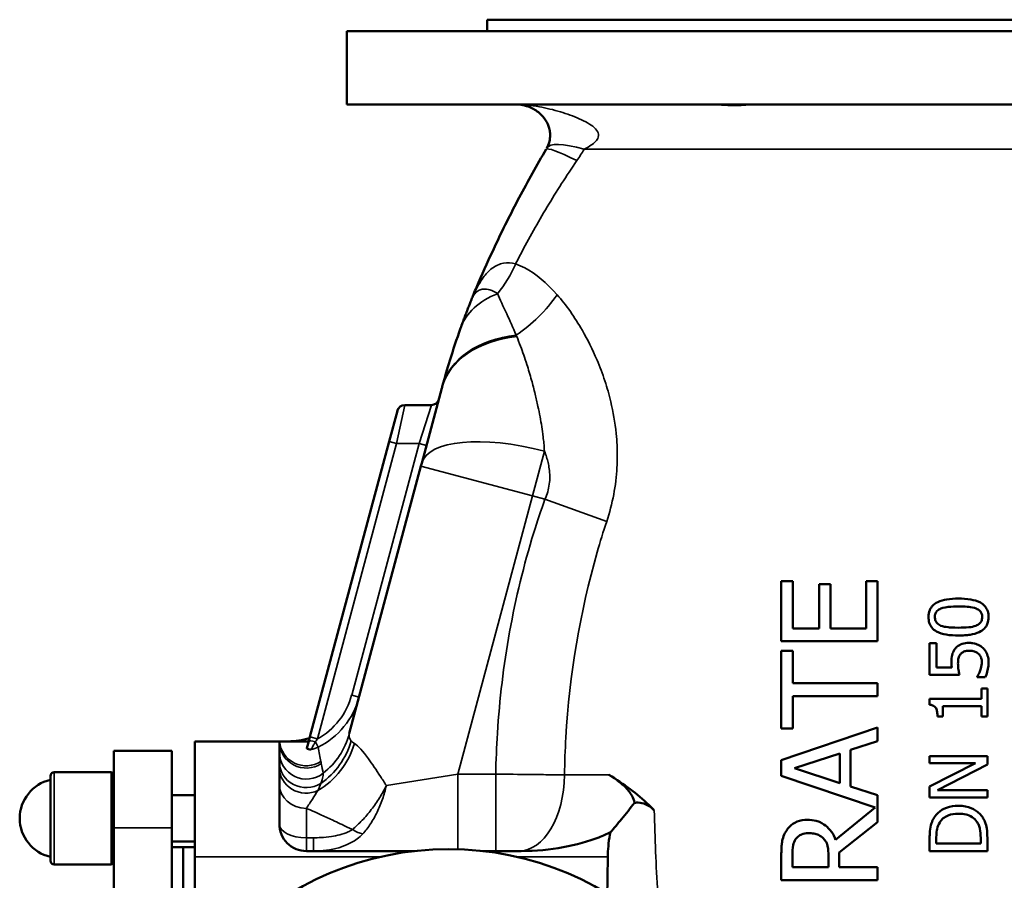
# Model space of a CAD drawing. Units: millimetres. Extents: x 0 to 2970, y 0 to 2100.
# Drawn here: x 793 to 1049, y 1261 to 1485 of the extents above; entities that cross this region are included whole.
import ezdxf

# ---------------------------------------------------------------- set-up
doc = ezdxf.new("R2010")
doc.units = ezdxf.units.MM
doc.header["$LTSCALE"] = 5
doc.layers.add('Sichtbar (ISO)', color=7, linetype='Continuous', lineweight=50)
doc.layers.add('Sichtbar schmal (ISO)', color=7, linetype='Continuous', lineweight=35)

msp = doc.modelspace()

# ---------------------------------------------------------------- linework, layer by layer
at = {"layer": 'Sichtbar (ISO)'}
for p, q in [((1126.78, 1484.59), (914.78, 1484.59)), ((914.78, 1481.59), (914.78, 1484.59)), ((1163.28, 1481.59), (878.28, 1481.59)), ((878.28, 1462.59), (878.28, 1481.59)), ((1163.28, 1462.59), (878.28, 1462.59)), ((903.01, 1388.88), (897.78, 1369.35)), ((900.29, 1384.47), (893.36, 1384.47)), ((889.29, 1374.99), (891.43, 1382.99)), ((889.29, 1374.99), (868.72, 1298.24)), ((897.58, 1368.63), (897.78, 1369.35)), ((897.58, 1368.63), (878.95, 1299.1)), ((991.22, 1338.74), (991.22, 1323.1)), ((991.22, 1338.74), (994.18, 1338.74)), ((994.18, 1326.43), (994.18, 1338.74)), ((1013.27, 1338.74), (1016.22, 1338.74)), ((1013.27, 1338.74), (1013.27, 1326.43)), ((1016.22, 1323.1), (1016.22, 1338.74)), ((1001.03, 1337.91), (1003.99, 1337.91)), ((1001.03, 1337.91), (1001.03, 1326.43)), ((1003.99, 1326.43), (1003.99, 1337.91)), ((994.18, 1326.43), (1001.03, 1326.43)), ((1003.99, 1326.43), (1013.27, 1326.43)), ((1016.22, 1323.1), (991.22, 1323.1)), ((991.22, 1320.57), (994.18, 1320.57)), ((991.22, 1320.57), (991.22, 1300.47)), ((994.18, 1312.18), (994.18, 1320.57)), ((1029.78, 1322.59), (1031.54, 1322.59)), ((1029.78, 1322.59), (1029.78, 1314.36)), ((1031.54, 1316.3), (1031.54, 1322.59)), ((1031.54, 1316.3), (1035.54, 1316.3)), ((1037.51, 1314.36), (1029.78, 1314.36)), ((1042.12, 1313.89), (1042.12, 1313.74)), ((1044.24, 1313.74), (1042.12, 1313.74)), ((994.18, 1312.18), (1016.22, 1312.18)), ((1016.22, 1308.86), (1016.22, 1312.18)), ((1043.25, 1310.83), (1044.78, 1310.83)), ((1043.25, 1310.83), (1043.25, 1308.17)), ((1044.78, 1303.51), (1044.78, 1310.83)), ((994.18, 1300.47), (994.18, 1308.86)), ((1016.22, 1308.86), (994.18, 1308.86)), ((1029.73, 1308.17), (1043.25, 1308.17)), ((1029.73, 1308.17), (1029.73, 1306.61)), ((1043.25, 1306.23), (1033.19, 1306.23)), ((1033.19, 1303.51), (1033.19, 1306.23)), ((1043.25, 1306.23), (1043.25, 1303.51)), ((1033.19, 1303.51), (1031.82, 1303.51)), ((1044.78, 1303.51), (1043.25, 1303.51)), ((1016.22, 1300.66), (991.22, 1292.23)), ((994.18, 1300.47), (991.22, 1300.47)), ((1016.22, 1297.15), (1016.22, 1300.66)), ((868.72, 1298.24), (868.42, 1297.11)), ((838.78, 1267.09), (838.78, 1297.09)), ((860.78, 1297.09), (838.78, 1297.09)), ((860.78, 1297.09), (860.78, 1275.59)), ((860.8, 1297.09), (860.78, 1297.09)), ((868.41, 1297.09), (860.8, 1297.09)), ((868.42, 1297.11), (867.93, 1295.3)), ((1009.23, 1294.88), (1016.22, 1297.15)), ((817.78, 1274.59), (817.78, 1294.59)), ((817.78, 1294.59), (832.78, 1294.59)), ((832.78, 1294.59), (832.78, 1274.59)), ((994.63, 1290.1), (1006.4, 1293.97)), ((1006.4, 1293.97), (1006.4, 1286.25)), ((1009.23, 1285.34), (1009.23, 1294.88)), ((1029.78, 1293.27), (1044.78, 1293.27)), ((1029.78, 1293.27), (1029.78, 1291.41)), ((1044.78, 1291.04), (1044.78, 1293.27)), ((991.22, 1292.23), (991.22, 1288.14)), ((1006.4, 1286.25), (994.63, 1290.1)), ((1041.66, 1291.41), (1029.78, 1291.41)), ((1041.66, 1291.41), (1029.78, 1285.37)), ((1031.85, 1284.4), (1044.78, 1291.04)), ((801.28, 1266.09), (801.28, 1288.09)), ((817.15, 1289.09), (802.28, 1289.09)), ((817.15, 1265.09), (817.15, 1289.09)), ((817.78, 1288.46), (817.15, 1289.09)), ((991.22, 1288.14), (1015.61, 1279.92)), ((1016.22, 1283.07), (1009.23, 1285.34)), ((1029.78, 1285.37), (1029.78, 1282.54)), ((838.78, 1283.09), (832.78, 1283.09)), ((1016.22, 1276.1), (1016.22, 1283.07)), ((1044.78, 1282.54), (1029.78, 1282.54)), ((1031.85, 1284.4), (1044.78, 1284.4)), ((1044.78, 1282.54), (1044.78, 1284.4)), ((1015.61, 1279.92), (1005.34, 1271.52)), ((817.78, 1274.59), (817.78, 1144.59)), ((832.78, 1223.3), (832.78, 1274.59)), ((1006.28, 1268.2), (1016.22, 1276.1)), ((1029.78, 1271.97), (1029.78, 1268.55)), ((1031.51, 1270.54), (1031.51, 1272.06)), ((1043.05, 1272.06), (1043.05, 1270.54)), ((1044.78, 1268.55), (1044.78, 1272)), ((838.78, 1271.09), (832.78, 1271.09)), ((835.78, 1269.59), (832.78, 1269.59)), ((835.78, 1269.59), (835.78, 1229.08)), ((838.78, 1269.59), (835.78, 1269.59)), ((1031.51, 1270.54), (1043.05, 1270.54)), ((838.78, 1233.91), (838.78, 1267.09)), ((895.86, 1268.59), (867.78, 1268.59)), ((923.64, 1268.59), (913.69, 1268.59)), ((991.22, 1267.51), (991.22, 1261.07)), ((994.1, 1264.39), (994.1, 1267.7)), ((1003.5, 1267.31), (1003.5, 1264.39)), ((1006.28, 1264.39), (1006.28, 1268.2)), ((1044.78, 1268.55), (1029.78, 1268.55)), ((817.15, 1265.09), (802.28, 1265.09)), ((817.78, 1265.71), (817.15, 1265.09)), ((994.1, 1264.39), (1003.5, 1264.39)), ((1006.28, 1264.39), (1016.22, 1264.39)), ((1016.22, 1261.07), (1016.22, 1264.39)), ((1016.22, 1261.07), (991.22, 1261.07))]:
    msp.add_line(p, q, dxfattribs=at)
msp.add_circle((904.78, 1189.59), 79.5, dxfattribs=at)
for centre, radius, start, end in [((893.36, 1382.47), 2, 90, 165), ((900.29, 1386.47), 2, 270, 345), ((802.28, 1288.09), 1, 90, 180), ((803.53, 1277.09), 10.25, 102.6804, 257.3196), ((802.28, 1266.09), 1, 180, 270)]:
    msp.add_arc(centre, radius, start, end, dxfattribs=at)
msp.add_ellipse((863.14, 1317.35), major_axis=(-5.25, -19.59), ratio=0.985978, start_param=0.258291, end_param=0.543386, dxfattribs=at)
for points, knots in [([(922.06, 1462.59), (922.72, 1462.59), (923.38, 1462.52), (924.67, 1462.27), (925.3, 1462.08), (926.81, 1461.45), (927.65, 1460.93), (929.01, 1459.78), (929.55, 1459.15), (929.97, 1458.5), (930.4, 1457.83), (930.72, 1457.11), (931.02, 1455.97), (931.09, 1455.54), (931.16, 1454.69), (931.15, 1454.27), (931.04, 1453.23), (930.89, 1452.6), (930.55, 1451.74), (930.43, 1451.49), (930.3, 1451.24)], [-12.064829, -12.064829, -12.064829, -12.064829, -10.868965, -10.868965, -9.680668, -9.680668, -7.77841, -7.77841, -6.032414, -6.032414, -6.032414, -4.233421, -4.233421, -3.198383, -3.198383, -2.163344, -2.163344, -0.638765, -0.638765, 0, 0, 0, 0]), ([(983.9, 1462.59), (983.53, 1462.59), (983.1, 1462.56), (981.86, 1462.47), (981.01, 1462.4), (979.2, 1462.34), (978.27, 1462.35), (976.23, 1462.44), (975.12, 1462.52), (973.64, 1462.58), (973.26, 1462.59), (972.88, 1462.59)], [-2.657651, -2.657651, -2.657651, -2.657651, -2.453574, -2.453574, -2.138314, -2.138314, -1.845238, -1.845238, -1.516192, -1.516192, -1.400745, -1.400745, -1.400745, -1.400745]), ([(930.12, 1450.91), (927.67, 1446.78), (925.34, 1442.61), (920.89, 1434.19), (918.77, 1429.94), (916.75, 1425.65), (915.3, 1422.56), (913.89, 1419.45), (912.54, 1416.31)], [-4.770889, -4.770889, -4.770889, -4.770889, -3.578167, -3.578167, -2.385445, -2.385445, -2.385445, -1.523993, -1.523993, -1.523993, -1.523993]), ([(912.54, 1416.31), (912.29, 1415.73), (912.04, 1415.14), (911.55, 1413.97), (911.3, 1413.38), (911.06, 1412.79)], [-0.0069083, -0.0069083, -0.0069083, -0.0069083, 0.1606571, 0.1606571, 0.3282225, 0.3282225, 0.3282225, 0.3282225]), ([(911.06, 1412.79), (910.98, 1412.59), (910.9, 1412.39), (910.74, 1412), (910.67, 1411.81), (910.5, 1411.39), (910.42, 1411.2), (910.28, 1410.85), (910.22, 1410.69), (910.04, 1410.23), (909.91, 1409.92), (909.63, 1409.19), (909.47, 1408.76), (909.15, 1407.93), (909.01, 1407.55), (908.7, 1406.74), (908.55, 1406.32), (908.22, 1405.42), (908.05, 1404.94), (907.87, 1404.45)], [0, 0, 0, 0, 0.056321, 0.056321, 0.128441, 0.128441, 0.255561, 0.255561, 0.382681, 0.382681, 0.623446, 0.623446, 0.883588, 0.883588, 1.074173, 1.074173, 1.248487, 1.248487, 1.422802, 1.422802, 1.422802, 1.422802]), ([(907.87, 1404.45), (906.84, 1401.56), (905.93, 1398.81), (904.39, 1393.82), (903.74, 1391.58), (903.12, 1389.31)], [0.006758, 0.006758, 0.006758, 0.006758, 1.032073, 1.032073, 1.85998, 1.85998, 1.85998, 1.85998]), ([(903.12, 1389.31), (903.11, 1389.24), (903.09, 1389.17), (903.05, 1389.02), (903.03, 1388.95), (903.01, 1388.88)], [0, 0, 0, 0, 0.02563488, 0.02563488, 0.05126976, 0.05126976, 0.05126976, 0.05126976]), ([(1037.28, 1334.18), (1036.27, 1334.18), (1035.21, 1334.12), (1033.43, 1333.82), (1032.62, 1333.61), (1031.3, 1332.99), (1030.89, 1332.68), (1030.25, 1332.04), (1029.98, 1331.64), (1029.57, 1330.61), (1029.48, 1330), (1029.48, 1329.39)], [-0.7933546, -0.7933546, -0.7933546, -0.7933546, -0.605898, -0.605898, -0.4591522, -0.4591522, -0.3349187, -0.3349187, -0.1852548, -0.1852548, 0, 0, 0, 0]), ([(1045.1, 1329.39), (1045.1, 1329.9), (1045.03, 1330.42), (1044.73, 1331.36), (1044.51, 1331.77), (1043.82, 1332.61), (1043.36, 1332.93), (1042.2, 1333.56), (1041.3, 1333.8), (1039.43, 1334.12), (1038.32, 1334.18), (1037.28, 1334.18)], [-0.9300608, -0.9300608, -0.9300608, -0.9300608, -0.8156078, -0.8156078, -0.7103577, -0.7103577, -0.5744645, -0.5744645, -0.315304, -0.315304, 0, 0, 0, 0]), ([(1031.14, 1329.39), (1031.14, 1329.64), (1031.17, 1329.89), (1031.3, 1330.35), (1031.39, 1330.55), (1031.57, 1330.8), (1031.65, 1330.91), (1032.04, 1331.27), (1032.36, 1331.45), (1032.7, 1331.59)], [-0.4324755, -0.4324755, -0.4324755, -0.4324755, -0.2887753, -0.2887753, -0.160615, -0.160615, -0.1101625, -0.1101625, 0, 0, 0, 0]), ([(1032.7, 1331.59), (1033.42, 1331.88), (1034.22, 1331.97), (1035.47, 1332.11), (1036.41, 1332.14), (1037.28, 1332.14)], [-0.376691, -0.376691, -0.376691, -0.376691, -0.2631009, -0.2631009, 0, 0, 0, 0]), ([(1037.28, 1332.14), (1038.71, 1332.14), (1039.55, 1332.06), (1040.58, 1331.95), (1041.27, 1331.83), (1041.85, 1331.6)], [-0.3142216, -0.3142216, -0.3142216, -0.3142216, -0.1877837, -0.1877837, 0, 0, 0, 0]), ([(1041.85, 1331.6), (1042.05, 1331.53), (1042.24, 1331.43), (1042.58, 1331.22), (1042.73, 1331.1), (1043.07, 1330.75), (1043.19, 1330.53), (1043.39, 1330.03), (1043.43, 1329.71), (1043.43, 1329.39)], [-0.2405125, -0.2405125, -0.2405125, -0.2405125, -0.1975896, -0.1975896, -0.1590121, -0.1590121, -0.0969421, -0.0969421, 0, 0, 0, 0]), ([(1029.48, 1329.39), (1029.48, 1328.88), (1029.54, 1328.37), (1029.83, 1327.43), (1030.05, 1327.01), (1030.65, 1326.27), (1031.04, 1325.92), (1032.34, 1325.21), (1033.23, 1324.97), (1035.12, 1324.65), (1036.24, 1324.59), (1037.29, 1324.59)], [-1.162258, -1.162258, -1.162258, -1.162258, -0.956373, -0.956373, -0.763128, -0.763128, -0.575002, -0.575002, -0.318357, -0.318357, 0, 0, 0, 0]), ([(1032.72, 1327.15), (1032.53, 1327.23), (1032.34, 1327.32), (1032, 1327.54), (1031.85, 1327.65), (1031.5, 1328.01), (1031.38, 1328.24), (1031.19, 1328.73), (1031.14, 1329.06), (1031.14, 1329.39)], [-0.2359379, -0.2359379, -0.2359379, -0.2359379, -0.1957194, -0.1957194, -0.1595226, -0.1595226, -0.0988688, -0.0988688, 0, 0, 0, 0]), ([(1037.29, 1324.59), (1037.83, 1324.59), (1038.38, 1324.6), (1039.4, 1324.68), (1039.88, 1324.73), (1041.13, 1324.94), (1041.93, 1325.14), (1043.25, 1325.75), (1043.66, 1326.06), (1044.32, 1326.71), (1044.59, 1327.12), (1045, 1328.15), (1045.1, 1328.77), (1045.1, 1329.39)], [-0.8222253, -0.8222253, -0.8222253, -0.8222253, -0.7170593, -0.7170593, -0.6235658, -0.6235658, -0.4696968, -0.4696968, -0.3395575, -0.3395575, -0.1876119, -0.1876119, 0, 0, 0, 0]), ([(1043.43, 1329.39), (1043.43, 1329.2), (1043.42, 1329.01), (1043.35, 1328.66), (1043.3, 1328.5), (1043.17, 1328.21), (1043.04, 1327.96), (1042.49, 1327.45), (1042.16, 1327.27), (1041.81, 1327.14)], [-0.512421, -0.512421, -0.512421, -0.512421, -0.3635282, -0.3635282, -0.2290753, -0.2290753, -0.1141528, -0.1141528, 0, 0, 0, 0]), ([(1037.29, 1326.63), (1035.81, 1326.63), (1034.91, 1326.71), (1033.96, 1326.81), (1033.29, 1326.93), (1032.72, 1327.15)], [-0.2876859, -0.2876859, -0.2876859, -0.2876859, -0.1846394, -0.1846394, 0, 0, 0, 0]), ([(1041.81, 1327.14), (1041.25, 1326.93), (1040.66, 1326.8), (1040.02, 1326.74), (1039.99, 1326.73), (1039.09, 1326.65), (1038.14, 1326.63), (1037.29, 1326.63)], [-0.5268412, -0.5268412, -0.5268412, -0.5268412, -0.27391, -0.27391, -0.2560936, -0.2560936, 0, 0, 0, 0]), ([(1036.39, 1321.14), (1036.12, 1320.78), (1035.9, 1320.39), (1035.69, 1319.8), (1035.56, 1319.38), (1035.47, 1318.31), (1035.46, 1317.98), (1035.46, 1317.66)], [-0.8938086, -0.8938086, -0.8938086, -0.8938086, -0.3249934, -0.3249934, -0.0973227, -0.0973227, 0, 0, 0, 0]), ([(1040.01, 1322.68), (1039.43, 1322.68), (1038.8, 1322.62), (1037.67, 1322.27), (1037.26, 1322), (1036.75, 1321.56), (1036.56, 1321.36), (1036.39, 1321.14)], [-0.3264603, -0.3264603, -0.3264603, -0.3264603, -0.2060895, -0.2060895, -0.0839228, -0.0839228, 0, 0, 0, 0]), ([(1037.84, 1319.79), (1038.01, 1320), (1038.22, 1320.17), (1038.74, 1320.46), (1039.03, 1320.55), (1039.56, 1320.62), (1039.78, 1320.64), (1040, 1320.64)], [-0.2462804, -0.2462804, -0.2462804, -0.2462804, -0.1621507, -0.1621507, -0.0667781, -0.0667781, 0, 0, 0, 0]), ([(1040, 1320.64), (1040.37, 1320.64), (1040.76, 1320.61), (1041.53, 1320.42), (1041.82, 1320.28), (1042.16, 1320.09), (1042.31, 1319.98), (1042.45, 1319.87)], [-0.1807774, -0.1807774, -0.1807774, -0.1807774, -0.1206286, -0.1206286, -0.0532497, -0.0532497, 0, 0, 0, 0]), ([(1043.62, 1321.35), (1043.27, 1321.69), (1042.86, 1321.95), (1042.09, 1322.32), (1041.61, 1322.51), (1040.64, 1322.66), (1040.33, 1322.68), (1040.01, 1322.68)], [-0.5605221, -0.5605221, -0.5605221, -0.5605221, -0.2952105, -0.2952105, -0.0954506, -0.0954506, 0, 0, 0, 0]), ([(1045.1, 1317.67), (1045.1, 1318.24), (1045.03, 1318.8), (1044.69, 1319.89), (1044.44, 1320.36), (1044.01, 1320.95), (1043.83, 1321.16), (1043.62, 1321.35)], [-0.3543556, -0.3543556, -0.3543556, -0.3543556, -0.2194868, -0.2194868, -0.0843497, -0.0843497, 0, 0, 0, 0]), ([(1037.15, 1317.33), (1037.15, 1317.69), (1037.17, 1318.05), (1037.32, 1318.88), (1037.44, 1319.17), (1037.62, 1319.51), (1037.72, 1319.66), (1037.84, 1319.79)], [-0.167911, -0.167911, -0.167911, -0.167911, -0.1186355, -0.1186355, -0.052841, -0.052841, 0, 0, 0, 0]), ([(1042.45, 1319.87), (1042.68, 1319.66), (1042.88, 1319.42), (1043.18, 1318.83), (1043.27, 1318.51), (1043.34, 1318.07), (1043.36, 1317.89), (1043.36, 1317.71)], [-0.2114786, -0.2114786, -0.2114786, -0.2114786, -0.1356657, -0.1356657, -0.0545343, -0.0545343, 0, 0, 0, 0]), ([(1035.46, 1317.66), (1035.46, 1317.41), (1035.46, 1317.03), (1035.51, 1316.52), (1035.53, 1316.41), (1035.54, 1316.3)], [-0.1551563, -0.1551563, -0.1551563, -0.1551563, -0.0331689, -0.0331689, 0, 0, 0, 0]), ([(1037.51, 1314.36), (1037.44, 1314.67), (1037.38, 1315.02), (1037.24, 1315.85), (1037.2, 1316.2), (1037.15, 1316.83), (1037.15, 1317.08), (1037.15, 1317.33)], [-0.2576644, -0.2576644, -0.2576644, -0.2576644, -0.1903442, -0.1903442, -0.0751405, -0.0751405, 0, 0, 0, 0]), ([(1042.92, 1315.51), (1042.65, 1314.78), (1042.41, 1314.35), (1042.23, 1314.06), (1042.17, 1313.97), (1042.12, 1313.89)], [-0.1049376, -0.1049376, -0.1049376, -0.1049376, -0.0295865, -0.0295865, 0, 0, 0, 0]), ([(1043.36, 1317.71), (1043.36, 1317.11), (1043.28, 1316.66), (1043.04, 1315.85), (1042.98, 1315.68), (1042.92, 1315.51)], [-0.2545282, -0.2545282, -0.2545282, -0.2545282, -0.0546132, -0.0546132, 0, 0, 0, 0]), ([(1044.24, 1313.74), (1044.65, 1314.57), (1044.94, 1315.65), (1045.08, 1317.03), (1045.1, 1317.35), (1045.1, 1317.67)], [-0.4175851, -0.4175851, -0.4175851, -0.4175851, -0.0963657, -0.0963657, 0, 0, 0, 0]), ([(1029.73, 1306.61), (1030, 1306.59), (1030.28, 1306.54), (1030.73, 1306.37), (1030.91, 1306.28), (1031.25, 1305.99), (1031.36, 1305.83), (1031.59, 1305.4), (1031.68, 1305.07), (1031.8, 1304.35), (1031.82, 1303.92), (1031.82, 1303.51)], [-0.3713859, -0.3713859, -0.3713859, -0.3713859, -0.3126694, -0.3126694, -0.2684192, -0.2684192, -0.2177655, -0.2177655, -0.1223889, -0.1223889, 0, 0, 0, 0]), ([(869.04, 1294.99), (869.04, 1294.99), (869.04, 1294.99), (868.77, 1294.99), (868.54, 1295.01), (868.17, 1295.09), (868.03, 1295.15), (867.94, 1295.23), (867.93, 1295.27), (867.93, 1295.3)], [-0.0007438, -0.0007438, -0.0007438, -0.0007438, 0, 0, 0.1268819, 0.1268819, 0.2586767, 0.2586767, 0.3238677, 0.3238677, 0.3238677, 0.3238677]), ([(946.43, 1288.38), (950.31, 1286.03), (953.84, 1283.4), (957.25, 1280.14), (957.74, 1279.65), (958.22, 1279.14)], [-14.798715, -14.798715, -14.798715, -14.798715, -12.944989, -12.944989, -12.629415, -12.629415, -12.629415, -12.629415]), ([(953.05, 1281.12), (953.05, 1281.12), (953.05, 1281.12), (952.96, 1281.78), (952.72, 1282.41), (951.9, 1283.89), (951.19, 1284.71), (949.28, 1286.52), (947.87, 1287.51), (946.43, 1288.38)], [5.900616, 5.900616, 5.900616, 5.900616, 5.900736, 5.900736, 6.224396, 6.224396, 6.723652, 6.723652, 7.495672, 7.495672, 7.495672, 7.495672]), ([(953.05, 1281.12), (951.95, 1279.67), (950.82, 1278.25), (948.65, 1275.62), (947.68, 1274.49), (946.84, 1273.51)], [0.889298, 0.889298, 0.889298, 0.889298, 1.434353, 1.434353, 1.957386, 1.957386, 1.957386, 1.957386]), ([(958.22, 1279.14), (958, 1279.37), (957.76, 1279.6), (956.9, 1280.29), (956.23, 1280.68), (954.86, 1281.11), (954.22, 1281.2), (953.4, 1281.16), (953.22, 1281.14), (953.05, 1281.12)], [0, 0, 0, 0, 0.1027432, 0.1027432, 0.3436735, 0.3436735, 0.5394819, 0.5394819, 0.5922181, 0.5922181, 0.5922181, 0.5922181]), ([(1037.29, 1280.38), (1036.22, 1280.38), (1035.14, 1280.23), (1033.26, 1279.52), (1032.54, 1279.05), (1031.6, 1278.17), (1031.26, 1277.78), (1030.97, 1277.34)], [-0.6490196, -0.6490196, -0.6490196, -0.6490196, -0.3861576, -0.3861576, -0.1576932, -0.1576932, 0, 0, 0, 0]), ([(1043.58, 1277.31), (1043.34, 1277.68), (1043.06, 1278.01), (1042.44, 1278.62), (1042.09, 1278.89), (1041.1, 1279.53), (1040.24, 1279.97), (1038.5, 1280.32), (1037.9, 1280.38), (1037.29, 1280.38)], [-0.9634077, -0.9634077, -0.9634077, -0.9634077, -0.7541539, -0.7541539, -0.5388322, -0.5388322, -0.1823852, -0.1823852, 0, 0, 0, 0]), ([(1030.97, 1277.34), (1030.66, 1276.87), (1030.43, 1276.35), (1030.03, 1275.15), (1029.91, 1274.51), (1029.8, 1273.14), (1029.78, 1272.54), (1029.78, 1271.97)], [-0.6012981, -0.6012981, -0.6012981, -0.6012981, -0.4108541, -0.4108541, -0.1727191, -0.1727191, 0, 0, 0, 0]), ([(1032.4, 1276.03), (1032.65, 1276.43), (1032.96, 1276.79), (1033.69, 1277.41), (1034.11, 1277.65), (1035.41, 1278.18), (1036.35, 1278.3), (1037.27, 1278.3)], [-0.5641929, -0.5641929, -0.5641929, -0.5641929, -0.4219364, -0.4219364, -0.2770716, -0.2770716, 0, 0, 0, 0]), ([(1037.27, 1278.3), (1037.94, 1278.3), (1038.63, 1278.24), (1039.72, 1277.97), (1040.27, 1277.79), (1041.32, 1277.1), (1041.73, 1276.7), (1042.06, 1276.21)], [-0.6821671, -0.6821671, -0.6821671, -0.6821671, -0.3781713, -0.3781713, -0.1777061, -0.1777061, 0, 0, 0, 0]), ([(1044.78, 1272), (1044.78, 1272.79), (1044.75, 1273.65), (1044.55, 1275.04), (1044.41, 1275.62), (1043.97, 1276.63), (1043.79, 1276.98), (1043.58, 1277.31)], [-0.6093815, -0.6093815, -0.6093815, -0.6093815, -0.3333895, -0.3333895, -0.1190193, -0.1190193, 0, 0, 0, 0]), ([(860.78, 1275.59), (860.78, 1274.73), (860.95, 1273.79), (861.66, 1272.06), (862.2, 1271.26), (863.45, 1270.01), (864.24, 1269.48), (865.96, 1268.76), (866.9, 1268.59), (867.78, 1268.59)], [1.101914, 1.101914, 1.101914, 1.101914, 1.371226, 1.371226, 1.640538, 1.640538, 1.904009, 1.904009, 2.16748, 2.16748, 2.16748, 2.16748]), ([(998.01, 1276.71), (997.09, 1276.71), (996.16, 1276.59), (994.46, 1275.89), (993.82, 1275.37), (993.08, 1274.62), (992.79, 1274.26), (992.54, 1273.87)], [-0.4985435, -0.4985435, -0.4985435, -0.4985435, -0.3203001, -0.3203001, -0.1401758, -0.1401758, 0, 0, 0, 0]), ([(1005.34, 1271.52), (1005.07, 1272.26), (1004.71, 1272.97), (1003.81, 1274.23), (1003.3, 1274.77), (1002.25, 1275.58), (1001.49, 1276.1), (999.56, 1276.63), (998.79, 1276.71), (998.01, 1276.71)], [-1.588774, -1.588774, -1.588774, -1.588774, -1.084815, -1.084815, -0.603109, -0.603109, -0.235668, -0.235668, 0, 0, 0, 0]), ([(1031.51, 1272.06), (1031.51, 1273.26), (1031.63, 1273.95), (1031.86, 1274.92), (1032.09, 1275.49), (1032.4, 1276.03)], [-0.3000038, -0.3000038, -0.3000038, -0.3000038, -0.1862301, -0.1862301, 0, 0, 0, 0]), ([(1042.06, 1276.21), (1042.25, 1275.94), (1042.41, 1275.65), (1042.72, 1274.92), (1042.8, 1274.56), (1043, 1273.64), (1043.05, 1272.83), (1043.05, 1272.06)], [-0.3188771, -0.3188771, -0.3188771, -0.3188771, -0.2820425, -0.2820425, -0.2302638, -0.2302638, 0, 0, 0, 0]), ([(946.84, 1273.51), (946.63, 1272.59), (946.46, 1271.61), (946.24, 1269.64), (946.18, 1268.7), (946.15, 1267.53), (946.14, 1267.31), (946.14, 1267.09)], [1.5668185, 1.5668185, 1.5668185, 1.5668185, 1.7771083, 1.7771083, 1.9658158, 1.9658158, 2.010162, 2.010162, 2.010162, 2.010162]), ([(992.54, 1273.87), (992.26, 1273.44), (992.02, 1272.98), (991.58, 1271.83), (991.49, 1271.31), (991.43, 1270.91), (991.4, 1270.77), (991.33, 1270.19), (991.3, 1269.74), (991.24, 1268.71), (991.22, 1268.11), (991.22, 1267.51)], [-0.4850909, -0.4850909, -0.4850909, -0.4850909, -0.4298702, -0.4298702, -0.3537388, -0.3537388, -0.3093574, -0.3093574, -0.1780012, -0.1780012, 0, 0, 0, 0]), ([(994.95, 1271.67), (995.14, 1271.94), (995.36, 1272.19), (995.92, 1272.66), (996.21, 1272.81), (997.03, 1273.15), (997.65, 1273.25), (998.27, 1273.25)], [-0.3347094, -0.3347094, -0.3347094, -0.3347094, -0.2680779, -0.2680779, -0.1899673, -0.1899673, 0, 0, 0, 0]), ([(998.27, 1273.25), (998.74, 1273.25), (999.22, 1273.21), (1000.15, 1273.04), (1000.54, 1272.92), (1001.38, 1272.54), (1001.82, 1272.23), (1002.2, 1271.83)], [-0.3868635, -0.3868635, -0.3868635, -0.3868635, -0.2768898, -0.2768898, -0.1666254, -0.1666254, 0, 0, 0, 0]), ([(994.1, 1267.7), (994.1, 1268.25), (994.12, 1269.28), (994.45, 1270.69), (994.65, 1271.2), (994.95, 1271.67)], [-0.4342948, -0.4342948, -0.4342948, -0.4342948, -0.1672937, -0.1672937, 0, 0, 0, 0]), ([(1002.2, 1271.83), (1002.46, 1271.57), (1002.68, 1271.27), (1003.11, 1270.48), (1003.21, 1270.06), (1003.43, 1269.05), (1003.5, 1268.17), (1003.5, 1267.31)], [-0.347061, -0.347061, -0.347061, -0.347061, -0.3103814, -0.3103814, -0.257703, -0.257703, 0, 0, 0, 0]), ([(946.14, 1267.09), (946.14, 1266.73), (946.13, 1266.37), (946.09, 1263.17), (946.04, 1260.38), (945.97, 1257.58)], [9.0823022, 9.0823022, 9.0823022, 9.0823022, 9.1935353, 9.1935353, 10.0693321, 10.0693321, 10.0693321, 10.0693321])]:
    msp.add_open_spline(points, degree=3, knots=knots, dxfattribs=at)
for points in [[(943.78, 1272.15), (938.48, 1270.09), (931.2, 1268.59), (923.64, 1268.59)], [(943.78, 1272.15), (944.87, 1272.57), (945.9, 1273.03), (946.84, 1273.51)]]:
    msp.add_open_spline(points, degree=3, dxfattribs=at)
at = {"layer": 'Sichtbar schmal (ISO)'}
for p, q in [((1124.59, 1450.91), (939.97, 1450.91)), ((893.36, 1384.47), (891.22, 1374.47)), ((897.08, 1374.47), (900.29, 1384.47)), ((870.66, 1297.73), (891.22, 1374.47)), ((897.08, 1374.47), (879.56, 1309.1)), ((891.22, 1374.47), (889.29, 1374.99)), ((891.22, 1374.47), (897.08, 1374.47)), ((899.01, 1373.95), (897.08, 1374.47)), ((929.67, 1372.47), (926.56, 1360.86)), ((926.56, 1360.86), (897.58, 1368.63)), ((907.19, 1288.59), (926.56, 1360.86)), ((929.8, 1360), (926.56, 1360.86)), ((945.84, 1354.23), (929.8, 1360)), ((881.49, 1308.58), (879.56, 1309.1)), ((870.66, 1297.73), (868.72, 1298.24)), ((870.85, 1295.59), (870.16, 1296.98)), ((802.28, 1289.09), (802.28, 1265.09)), ((907.19, 1288.59), (888.59, 1285.62)), ((917.01, 1288.59), (907.19, 1288.59)), ((907.19, 1288.59), (907.19, 1269.05)), ((917.01, 1268.59), (917.01, 1288.59)), ((946.43, 1288.38), (934.87, 1288.38)), ((867.78, 1279.69), (867.78, 1272.04)), ((817.78, 1274.59), (832.78, 1274.59)), ((867.78, 1268.59), (867.78, 1272.04)), ((869.66, 1272.04), (867.78, 1272.04)), ((869.66, 1272.04), (869.66, 1268.59)), ((838.78, 1267.09), (887.05, 1267.09)), ((922.5, 1267.09), (946.14, 1267.09))]:
    msp.add_line(p, q, dxfattribs=at)
for centre, major_axis, ratio, start_param, end_param in [((973.14, 1425.43), (-43.02, 25.48), 0.056704, 5.696438, 6.283185), ((974.54, 1427.94), (-44.24, 23.31), 0.149381, 5.68402, 6.283185), ((898.88, 1432.46), (-8.65, -28.73), 0.860746, 1.127119, 1.433042), ((936.12, 1394.35), (-28.25, 10.1), 0.645992, 5.636827, 6.283185), ((938.83, 1401.44), (-27.77, 11.35), 0.24079, 6.246504, 6.283185), ((912.55, 1423.79), (-20.79, -21.63), 0.754164, 1.284187, 1.787929), ((932.09, 1381.48), (-28.96, 7.83), 0.687152, 5.234005, 6.283185), ((931.99, 1381.12), (-28.98, 7.76), 0.685912, 5.222946, 6.283185), ((926.76, 1361.59), (-28.98, 7.76), 0.375575, 4.712389, 6.283185), ((862.17, 1313.76), (-4.72, -17.63), 0.985978, 0.755423, 1.570796), ((862.17, 1313.76), (-5.24, -19.54), 0.988731, 0.712812, 1.570796), ((859.63, 1304.27), (19.32, -5.18), 0.985978, 5.64836, 6.283185), ((911.4, 1304.27), (-32.49, -6.05), 0.232466, 6.172539, 6.429526), ((867.78, 1297.09), (-7, 0), 0.991125, 0, 2.157147), ((867.78, 1297.69), (-7, 0), 0.990979, 0.086302, 2.139407), ((870.35, 1296.59), (-1.93, 0.52), 0.164034, 4.855222, 6.283185), ((862.18, 1301.4), (-8.56, -18.08), 0.934104, 0.941641, 1.739359), ((867.78, 1334.67), (6.5, -52.46), 0.049393, 5.546499, 5.661185), ((860.78, 1302.2), (-11.65, -16.26), 0.962772, 1.224286, 1.918188), ((911.4, 1304.27), (-32.49, -6.05), 0.232466, 0.146341, 0.248999), ((867.78, 1294.22), (-7, 0), 0.991908, 0, 2.247726), ((867.78, 1291.75), (-7, 0), 0.953395, 0, 2.139407), ((867.78, 1290.28), (-7, 0), 0.947461, 0, 2.016338), ((867.78, 1334.67), (6.5, -52.46), 0.049393, 5.661185, 5.678948), ((867.78, 1334.67), (6.5, -52.46), 0.049393, 5.678948, 5.769658), ((922.96, 1288.59), (0, -20), 0.59547, 0, 1.560325), ((867.78, 1285.91), (-7, 0), 0.888495, 0, 1.570796), ((867.78, 1275.59), (-7, 0), 0.506141, 0, 1.570796), ((879.74, 1278.49), (4.93, -4.97), 0.480393, 5.16304, 5.680536)]:
    msp.add_ellipse(centre, major_axis=major_axis, ratio=ratio, start_param=start_param, end_param=end_param, dxfattribs=at)
for points, knots in [([(939.97, 1450.91), (940.48, 1451.17), (940.96, 1451.43), (942.42, 1452.36), (943.17, 1453.06), (943.72, 1454.22), (943.76, 1454.71), (943.43, 1455.66), (943.07, 1456.14), (941.67, 1457.39), (940.28, 1458.16), (938.72, 1458.85), (937.21, 1459.52), (935.51, 1460.12), (931.95, 1461.19), (930.11, 1461.64), (927.23, 1462.17), (926.14, 1462.32), (924.04, 1462.53), (923.02, 1462.59), (922.06, 1462.59)], [0, 0, 0, 0, 0.638765, 0.638765, 2.163344, 2.163344, 3.198383, 3.198383, 4.233421, 4.233421, 6.032414, 6.032414, 6.032414, 7.77841, 7.77841, 9.680668, 9.680668, 10.868965, 10.868965, 12.064829, 12.064829, 12.064829, 12.064829]), ([(938.11, 1448), (938.44, 1448.48), (938.76, 1448.96), (939.38, 1449.93), (939.68, 1450.42), (939.97, 1450.91)], [0, 0, 0, 0, 0.1445276, 0.1445276, 0.2890553, 0.2890553, 0.2890553, 0.2890553]), ([(922.18, 1421.14), (922.59, 1421.95), (923.01, 1422.76), (923.43, 1423.56), (925.61, 1427.73), (927.92, 1431.86), (932.8, 1440.01), (935.38, 1444.04), (938.11, 1448)], [2.15531, 2.15531, 2.15531, 2.15531, 2.385445, 2.385445, 2.385445, 3.578167, 3.578167, 4.770889, 4.770889, 4.770889, 4.770889]), ([(922.18, 1421.14), (921.08, 1421.43), (920.01, 1421.51), (917.96, 1421.14), (916.99, 1420.7), (915.63, 1419.67), (915.21, 1419.28), (914.09, 1418.08), (913.41, 1417.15), (912.22, 1415.15), (911.69, 1414.14), (911.18, 1413.02)], [0, 0, 0, 0, 1.070937, 1.070937, 2.141864, 2.141864, 2.636431, 2.636431, 3.47622, 3.47622, 4.167747, 4.167747, 4.167747, 4.167747]), ([(932.96, 1413.13), (930.25, 1416.21), (927.41, 1418.6), (923.78, 1420.51), (922.98, 1420.86), (922.18, 1421.14)], [19.698711, 19.698711, 19.698711, 19.698711, 21.895183, 21.895183, 22.509989, 22.509989, 22.509989, 22.509989]), ([(911.18, 1413.02), (911.4, 1413.58), (911.62, 1414.13), (912.08, 1415.22), (912.31, 1415.77), (912.54, 1416.31)], [-0.3282225, -0.3282225, -0.3282225, -0.3282225, -0.1606571, -0.1606571, 0.0069083, 0.0069083, 0.0069083, 0.0069083]), ([(917.5, 1413.41), (916.86, 1413.83), (916.16, 1414.18), (914.86, 1414.57), (914.29, 1414.62), (913.35, 1414.54), (912.99, 1414.42), (912.29, 1414.08), (912.01, 1413.84), (911.56, 1413.37), (911.39, 1413.14), (911.17, 1412.83), (911.11, 1412.72), (911.01, 1412.56), (910.97, 1412.49), (910.98, 1412.54), (911, 1412.6), (911.08, 1412.78), (911.13, 1412.9), (911.18, 1413.02)], [-1.422802, -1.422802, -1.422802, -1.422802, -1.248487, -1.248487, -1.074173, -1.074173, -0.883588, -0.883588, -0.623446, -0.623446, -0.382681, -0.382681, -0.255561, -0.255561, -0.128441, -0.128441, -0.056321, -0.056321, 0, 0, 0, 0]), ([(922.32, 1402.63), (921.48, 1404.66), (920.65, 1406.49), (918.93, 1410.15), (918.07, 1411.87), (917.5, 1413.41)], [-1.85998, -1.85998, -1.85998, -1.85998, -1.032073, -1.032073, -0.006758, -0.006758, -0.006758, -0.006758]), ([(945.84, 1354.23), (946.6, 1356.51), (947.22, 1358.87), (948.11, 1363.57), (948.39, 1365.92), (948.57, 1369.1), (948.6, 1369.99), (948.62, 1372.98), (948.52, 1375.06), (948.02, 1379.95), (947.53, 1382.69), (946.46, 1387.17), (945.95, 1388.98), (944.75, 1392.61), (944.06, 1394.43), (942.16, 1398.93), (940.88, 1401.49), (938.52, 1405.59), (937.47, 1407.23), (935.28, 1410.34), (934.13, 1411.81), (932.96, 1413.13)], [12.102112, 12.102112, 12.102112, 12.102112, 12.889165, 12.889165, 13.659156, 13.659156, 13.957779, 13.957779, 14.669102, 14.669102, 15.669018, 15.669018, 16.381502, 16.381502, 17.15309, 17.15309, 18.380326, 18.380326, 19.286371, 19.286371, 20.229118, 20.229118, 20.229118, 20.229118]), ([(922.47, 1402.25), (922.45, 1402.32), (922.42, 1402.38), (922.37, 1402.51), (922.34, 1402.57), (922.32, 1402.63)], [-0.05126976, -0.05126976, -0.05126976, -0.05126976, -0.02563488, -0.02563488, 0, 0, 0, 0]), ([(929.67, 1372.47), (929.62, 1373.28), (929.57, 1373.93), (929.45, 1375.12), (929.39, 1375.66), (929.21, 1377.15), (929.09, 1378.01), (928.82, 1379.74), (928.67, 1380.59), (928.34, 1382.36), (928.16, 1383.26), (927.74, 1385.23), (927.51, 1386.27), (926.95, 1388.56), (926.63, 1389.77), (925.91, 1392.37), (925.5, 1393.73), (924.56, 1396.7), (924.01, 1398.28), (923.13, 1400.62), (922.8, 1401.45), (922.47, 1402.25)], [-2.5925, -2.5925, -2.5925, -2.5925, -2.523878, -2.523878, -2.455256, -2.455256, -2.318012, -2.318012, -2.156089, -2.156089, -1.960542, -1.960542, -1.700776, -1.700776, -1.359334, -1.359334, -0.932155, -0.932155, -0.374924, -0.374924, -0.051227, -0.051227, -0.051227, -0.051227]), ([(929.67, 1372.47), (930.06, 1371.49), (930.38, 1370.5), (930.74, 1368.99), (930.83, 1368.46), (931.09, 1366.59), (931.11, 1365.23), (930.74, 1362.56), (930.36, 1361.24), (929.8, 1360)], [-14.518279, -14.518279, -14.518279, -14.518279, -13.957779, -13.957779, -13.659156, -13.659156, -12.889165, -12.889165, -12.102112, -12.102112, -12.102112, -12.102112]), ([(929.8, 1360), (928.77, 1357.13), (927.8, 1354.25), (926.9, 1351.35), (921.67, 1334.48), (918.54, 1316.84), (917.21, 1295.67), (917.07, 1292.13), (917.01, 1288.59)], [-84.18863, -84.18863, -84.18863, -84.18863, -83.278995, -83.278995, -83.278995, -77.979212, -77.979212, -76.91763, -76.91763, -76.91763, -76.91763]), ([(934.87, 1288.38), (934.92, 1291.62), (935.05, 1294.86), (936.19, 1314.37), (938.89, 1330.66), (943.37, 1346.24), (944.14, 1348.91), (944.96, 1351.58), (945.84, 1354.23)], [76.928081, 76.928081, 76.928081, 76.928081, 77.979212, 77.979212, 83.278995, 83.278995, 83.278995, 84.18863, 84.18863, 84.18863, 84.18863]), ([(870.16, 1296.98), (870.24, 1297.1), (870.32, 1297.22), (870.49, 1297.47), (870.57, 1297.6), (870.66, 1297.73)], [-0.1174358, -0.1174358, -0.1174358, -0.1174358, -0.0587179, -0.0587179, 0, 0, 0, 0]), ([(869.04, 1294.99), (869.06, 1295.03), (869.1, 1295.12), (869.22, 1295.36), (869.29, 1295.49), (869.38, 1295.65), (869.46, 1295.8), (869.56, 1295.98), (869.81, 1296.41), (869.98, 1296.69), (870.16, 1296.98)], [-0.5296934, -0.5296934, -0.5296934, -0.5296934, -0.3818781, -0.3818781, -0.2648467, -0.2648467, -0.2648467, -0.1478153, -0.1478153, 0, 0, 0, 0]), ([(888.59, 1285.62), (888.06, 1286.43), (887.55, 1287.21), (887.05, 1287.97), (885.93, 1289.69), (884.87, 1291.26), (882.49, 1294.5), (881.24, 1295.94), (880.26, 1296.55)], [2.166695, 2.166695, 2.166695, 2.166695, 2.641728, 2.641728, 2.641728, 3.714927, 3.714927, 5.283455, 5.283455, 5.283455, 5.283455]), ([(871.55, 1286.13), (871.79, 1286.8), (871.97, 1287.4), (872.19, 1288.32), (872.21, 1288.64), (872.16, 1288.81)], [0, 0, 0, 0, 0.549165, 0.549165, 1.098329, 1.098329, 1.098329, 1.098329]), ([(934.87, 1288.38), (933.52, 1288.39), (932.09, 1288.41), (929.08, 1288.45), (927.51, 1288.47), (923.04, 1288.52), (920.01, 1288.55), (917.01, 1288.59)], [0, 0, 0, 0, 0.1676297, 0.1676297, 0.3352595, 0.3352595, 0.6353083, 0.6353083, 0.6353083, 0.6353083]), ([(888.59, 1285.62), (888.05, 1284.52), (887.44, 1283.44), (886.12, 1281.33), (885.41, 1280.31), (884.66, 1279.35), (883.91, 1278.38), (883.11, 1277.45), (881.46, 1275.72), (880.6, 1274.92), (879.74, 1274.2)], [-0.9950405, -0.9950405, -0.9950405, -0.9950405, -0.7462804, -0.7462804, -0.4975203, -0.4975203, -0.4975203, -0.2487601, -0.2487601, 0, 0, 0, 0]), ([(882.45, 1273.06), (883.16, 1273.85), (883.84, 1274.73), (885.09, 1276.63), (885.67, 1277.65), (886.19, 1278.72), (886.7, 1279.79), (887.17, 1280.91), (887.97, 1283.23), (888.31, 1284.42), (888.59, 1285.62)], [0, 0, 0, 0, 0.2487601, 0.2487601, 0.4975203, 0.4975203, 0.4975203, 0.7462804, 0.7462804, 0.9950405, 0.9950405, 0.9950405, 0.9950405]), ([(867.78, 1279.69), (868.31, 1280.49), (868.85, 1281.31), (869.87, 1282.88), (870.36, 1283.63), (870.79, 1284.3)], [0, 0, 0, 0, 0.531474, 0.531474, 1.062948, 1.062948, 1.062948, 1.062948]), ([(867.78, 1279.69), (868.1, 1279.56), (868.42, 1279.42), (870.54, 1278.51), (872.52, 1277.6), (874.63, 1276.61), (875.9, 1276.02), (877.21, 1275.39), (878.95, 1274.57), (879.34, 1274.38), (879.74, 1274.2)], [-3.912877, -3.912877, -3.912877, -3.912877, -3.714927, -3.714927, -2.641728, -2.641728, -2.641728, -1.997325, -1.997325, -1.812731, -1.812731, -1.812731, -1.812731]), ([(959.78, 1246.99), (959.53, 1250.55), (959.3, 1254.11), (958.68, 1264.81), (958.37, 1271.97), (958.22, 1279.14)], [-4.278543, -4.278543, -4.278543, -4.278543, -3.171801, -3.171801, -0.960312, -0.960312, -0.960312, -0.960312]), ([(879.74, 1274.2), (879.41, 1273.96), (879.03, 1273.75), (877.96, 1273.25), (877.22, 1273.01), (875.75, 1272.63), (875.02, 1272.49), (873.4, 1272.24), (872.5, 1272.15), (870.96, 1272.06), (870.31, 1272.04), (869.66, 1272.04)], [-1.095334, -1.095334, -1.095334, -1.095334, -0.940496, -0.940496, -0.692755, -0.692755, -0.46398, -0.46398, -0.19442, -0.19442, 0, 0, 0, 0]), ([(869.66, 1268.59), (870.48, 1268.59), (871.31, 1268.63), (873.27, 1268.81), (874.39, 1269), (876.42, 1269.51), (877.34, 1269.81), (879.19, 1270.6), (880.11, 1271.1), (881.5, 1272.12), (882, 1272.57), (882.45, 1273.06)], [0, 0, 0, 0, 0.19442, 0.19442, 0.46398, 0.46398, 0.692755, 0.692755, 0.940496, 0.940496, 1.095334, 1.095334, 1.095334, 1.095334])]:
    msp.add_open_spline(points, degree=3, knots=knots, dxfattribs=at)
for points in [[(869.04, 1294.99), (869.67, 1295.11), (870.28, 1295.31), (870.85, 1295.59)], [(870.79, 1284.3), (871.08, 1284.93), (871.34, 1285.56), (871.55, 1286.13)]]:
    msp.add_open_spline(points, degree=3, dxfattribs=at)

doc.saveas('drawing.dxf')
